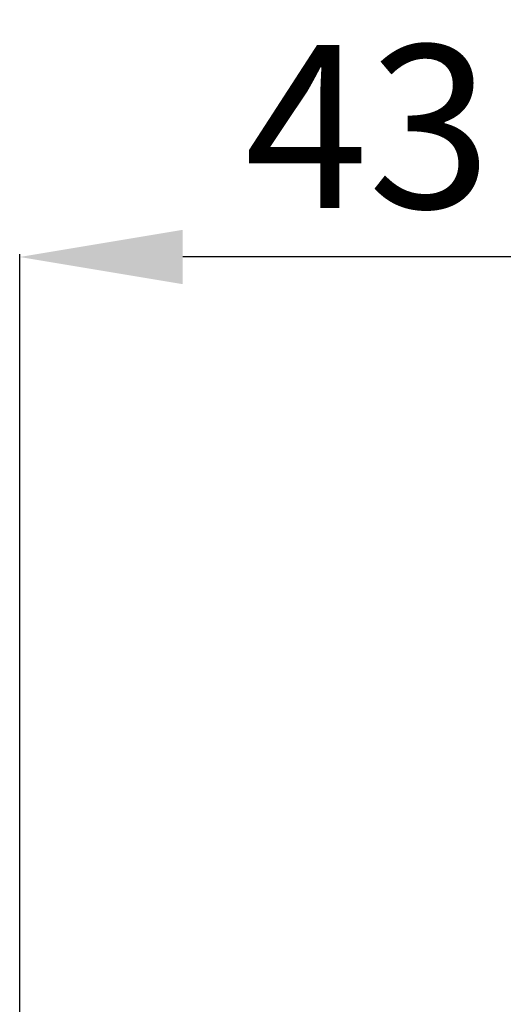
# Model space of a CAD drawing. Units: centimetres. Extents: x -582 to 223, y -187 to 128.
# Drawn here: x -521 to -492, y 4 to 65 of the extents above; entities that cross this region are included whole.
import ezdxf

# ---------------------------------------------------------------- set-up
doc = ezdxf.new("R2010")
doc.units = ezdxf.units.CM
doc.header["$MEASUREMENT"] = 0
doc.styles.get("Standard").update_dxf_attribs({"font": 'isocpeur.ttf', "height": 10})
doc.dimstyles.get("Standard").update_dxf_attribs({"dimtxt": 10, "dimasz": 10, "dimexe": 0.18, "dimexo": 0.0625, "dimgap": 3, "dimtad": 1, "dimdec": 0, "dimzin": 0, "dimdsep": 46, "dimtxsty": 'Standard', "dimcen": 0.09, "dimadec": 0, "dimazin": 0, "dimtfac": 1, "dimtdec": 0, "dimtmove": 0, "dimatfit": 3, "dimfxl": 1, "dimtolj": 1, "dimtzin": 0, "dimarcsym": 0})

# ---------------------------------------------------------------- blocks, each defined once
blk = doc.blocks.new('*D14')
at = {"color": 0, "lineweight": -2, "transparency": 16777216}
for p, q in [((-521.393, -61.472), (-521.393, 50.453)), ((-488.654, 50.273), (-511.393, 50.273)), ((-478.654, 19.635), (-478.654, 50.453))]:
    blk.add_line(p, q, dxfattribs=at)
at = {"color": 0, "transparency": 16777216}
for points in [[(-511.393, 51.939), (-511.393, 48.606), (-521.393, 50.273)], [(-488.654, 51.939), (-488.654, 48.606), (-478.654, 50.273)]]:
    blk.add_solid(points, dxfattribs=at)
at = {"layer": 'Defpoints', "color": 0, "transparency": 16777216}
for p in [(-521.393, 50.273), (-478.654, 19.573), (-521.393, -61.535)]:
    blk.add_point(p, dxfattribs=at)
at = {"color": 0, "transparency": 16777216, "insert": (-500.023, 58.273), "char_height": 10, "attachment_point": 5}
blk.add_mtext('\\A1;43', dxfattribs=at)

msp = doc.modelspace()

# ---------------------------------------------------------------- dimensions: what is measured, and where the dimension line sits
dim = msp.add_linear_dim(base=(-521.393, 50.273), p1=(-478.654, 19.573), p2=(-521.393, -61.535), dimstyle='Standard')
dim.commit()
dim.dimension.update_dxf_attribs({"geometry": '*D14', "text_midpoint": (-500.023, 58.273)})

doc.saveas('drawing.dxf')
